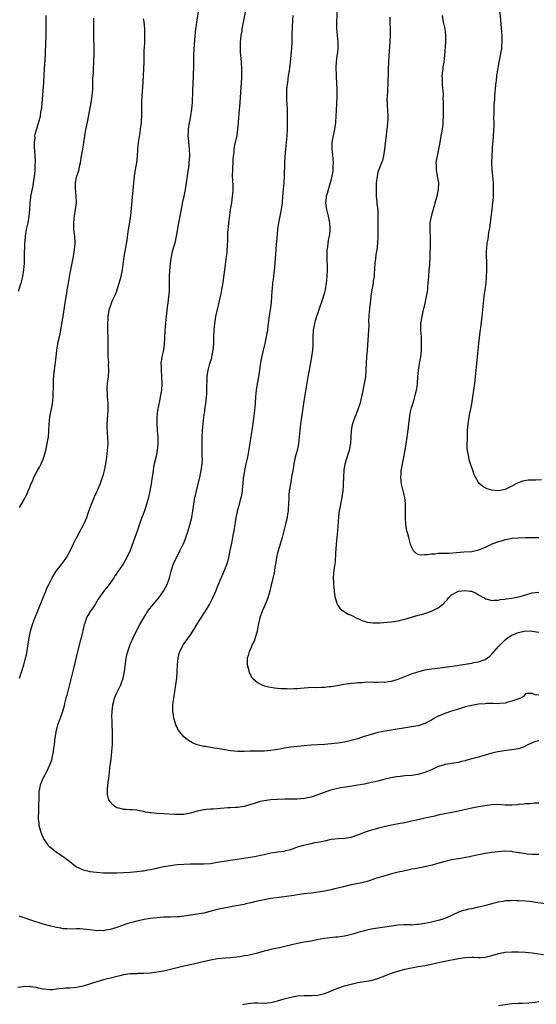
# Model space of a CAD drawing. Units: inches. Extents: x 2622000 to 2625000, y 1482000 to 1485000.
# Drawn here: x 2623844 to 2623998, y 1482154 to 1482448 of the extents above; entities that cross this region are included whole.
import ezdxf

# ---------------------------------------------------------------- set-up
doc = ezdxf.new("R2010")
doc.units = ezdxf.units.IN
doc.header["$MEASUREMENT"] = 0
doc.layers.add('LD26221482_10ft', color=81, linetype='Continuous')

msp = doc.modelspace()

# ---------------------------------------------------------------- linework, layer by layer
at = {"layer": 'LD26221482_10ft'}
for points, elevation in [([(2623897.36, 1482450.64), (2623896.78, 1482447), (2623896.61, 1482445.39), (2623896.54, 1482445), (2623896.23, 1482441.77), (2623896.14, 1482440.14), (2623896.04, 1482439), (2623895.96, 1482437), (2623895.94, 1482435.94), (2623895.93, 1482434.07), (2623895.84, 1482431), (2623895.59, 1482426.41), (2623895.47, 1482423), (2623895.3, 1482421), (2623895.02, 1482419), (2623894.7, 1482417.3), (2623894.62, 1482417), (2623894.27, 1482415), (2623894.3, 1482414.3), (2623894.26, 1482413), (2623894.35, 1482412.35), (2623894.64, 1482409), (2623894.67, 1482407), (2623894.55, 1482405), (2623894.47, 1482404.47), (2623894.29, 1482403), (2623894.12, 1482401.88), (2623893.97, 1482401), (2623893.42, 1482397), (2623893.03, 1482395), (2623892.66, 1482393.34), (2623892.01, 1482389.99), (2623891.46, 1482387), (2623890.76, 1482383), (2623890.3, 1482381), (2623890.06, 1482380.06), (2623889.57, 1482378.43), (2623889.28, 1482377), (2623888.97, 1482375), (2623888.75, 1482372.75), (2623888.68, 1482371), (2623888.67, 1482369.33), (2623888.61, 1482367), (2623888.51, 1482365.49), (2623888.47, 1482365), (2623888.24, 1482363), (2623888.08, 1482361.92), (2623887.86, 1482359.86), (2623887.67, 1482358.33), (2623887.54, 1482357), (2623887.37, 1482355), (2623887.37, 1482354.63), (2623887.18, 1482350.82), (2623886.92, 1482349), (2623886.49, 1482347), (2623886.2, 1482345), (2623886.23, 1482344.23), (2623886.21, 1482343), (2623886.35, 1482341), (2623886.42, 1482339), (2623886.31, 1482337), (2623886, 1482335), (2623885.73, 1482333.73), (2623885.18, 1482331), (2623884.96, 1482329), (2623884.95, 1482327), (2623885.06, 1482325), (2623885.22, 1482323), (2623885.26, 1482321), (2623885.07, 1482319), (2623884.73, 1482317.27), (2623884.21, 1482315), (2623884, 1482314), (2623883.84, 1482313), (2623883.66, 1482311.66), (2623883.47, 1482310.53), (2623883.27, 1482309), (2623882.9, 1482307), (2623882.43, 1482305), (2623881.7, 1482302.3), (2623881.26, 1482301), (2623880.52, 1482299), (2623880.13, 1482297.87), (2623879.78, 1482297), (2623879, 1482294.61), (2623878.42, 1482293), (2623877.49, 1482290.51), (2623877, 1482289.13), (2623876.04, 1482287), (2623874.95, 1482285.05), (2623873.46, 1482283), (2623873.26, 1482282.74), (2623873, 1482282.29), (2623872.46, 1482281.54), (2623872.13, 1482281), (2623870.77, 1482279), (2623869, 1482276.88), (2623867.42, 1482274.57), (2623867, 1482273.9), (2623866.5, 1482273), (2623865.09, 1482270.91), (2623864.33, 1482269.67), (2623863.99, 1482269), (2623863.44, 1482267.44), (2623863.26, 1482267), (2623862.86, 1482265.14), (2623862.75, 1482264.75), (2623862.36, 1482263), (2623862.09, 1482262.09), (2623861.28, 1482259), (2623860.1, 1482253.9), (2623859.49, 1482251.49), (2623858.91, 1482249.1), (2623858.04, 1482245.96), (2623857.79, 1482245), (2623857.41, 1482243.41), (2623857.27, 1482242.73), (2623856.81, 1482241), (2623856.09, 1482239), (2623855.76, 1482238.24), (2623855.32, 1482237), (2623854.8, 1482235), (2623854.44, 1482232.44), (2623854.28, 1482231), (2623854.13, 1482230.13), (2623853.99, 1482229), (2623853.68, 1482227.68), (2623853.57, 1482227), (2623853.47, 1482226.53), (2623852.95, 1482225), (2623852.01, 1482223), (2623850.92, 1482221), (2623850.14, 1482219), (2623849.94, 1482218.06), (2623849.77, 1482217), (2623849.68, 1482215), (2623849.66, 1482213), (2623849.59, 1482211.59), (2623849.6, 1482211), (2623849.55, 1482209.55), (2623849.57, 1482209), (2623849.68, 1482207.68), (2623849.77, 1482207), (2623850.3, 1482205), (2623850.49, 1482204.49), (2623851.14, 1482203), (2623852.55, 1482201), (2623852.76, 1482200.76), (2623853, 1482200.55), (2623853.87, 1482199.87), (2623855, 1482199.05), (2623857, 1482197.75), (2623859, 1482196.19), (2623859.64, 1482195.64), (2623860.47, 1482195), (2623861, 1482194.64), (2623861.64, 1482194.36), (2623863, 1482193.68), (2623864.7, 1482193.3), (2623865, 1482193.21), (2623866.99, 1482192.99), (2623869, 1482192.86), (2623871, 1482192.82), (2623873, 1482192.84), (2623875, 1482192.92), (2623876.97, 1482193.03), (2623879, 1482193.2), (2623880.59, 1482193.41), (2623881, 1482193.44), (2623882.32, 1482193.68), (2623883, 1482193.78), (2623883.98, 1482194.02), (2623885, 1482194.23), (2623885.62, 1482194.38), (2623887, 1482194.68), (2623889, 1482195.03), (2623891, 1482195.28), (2623893, 1482195.43), (2623895, 1482195.5), (2623895.48, 1482195.48), (2623899, 1482195.47), (2623901, 1482195.62), (2623903, 1482195.98), (2623905, 1482196.36), (2623914.25, 1482197.75), (2623915, 1482197.88), (2623915.93, 1482198.07), (2623917, 1482198.32), (2623919, 1482198.77), (2623920.57, 1482199), (2623921.09, 1482199.09), (2623923, 1482199.35), (2623923.48, 1482199.48), (2623925, 1482199.85), (2623926.29, 1482200.29), (2623927, 1482200.55), (2623928.88, 1482201.12), (2623930.5, 1482201.5), (2623931, 1482201.58), (2623932.15, 1482201.85), (2623933, 1482201.99), (2623935, 1482202.43), (2623935.49, 1482202.51), (2623937, 1482202.86), (2623937.14, 1482202.86), (2623939.12, 1482203.12), (2623941, 1482203.18), (2623943, 1482203.45), (2623945, 1482204.14), (2623947, 1482204.97), (2623948.49, 1482205.51), (2623949.83, 1482205.83), (2623951.66, 1482206.34), (2623953.27, 1482206.73), (2623955, 1482207.13), (2623957.66, 1482207.66), (2623959, 1482207.9), (2623960.17, 1482208.17), (2623961, 1482208.33), (2623963, 1482208.81), (2623965, 1482209.24), (2623966.48, 1482209.52), (2623967, 1482209.66), (2623968.1, 1482209.9), (2623969, 1482210.14), (2623971, 1482210.58), (2623973.04, 1482210.96), (2623975, 1482211.34), (2623975.46, 1482211.46), (2623979, 1482212.27), (2623980.54, 1482212.54), (2623981, 1482212.64), (2623983, 1482212.97), (2623985, 1482213.24), (2623987, 1482213.3), (2623989, 1482213.16), (2623991, 1482213.14), (2623992.71, 1482213.29), (2623993, 1482213.34), (2623994.53, 1482213.47), (2623995, 1482213.57), (2623996.42, 1482213.58), (2623997.73, 1482213.73), (2623999, 1482213.7)], 10340), ([(2623999, 1482232.31), (2623998.04, 1482232.04), (2623997, 1482231.71), (2623995.51, 1482231), (2623995.19, 1482230.81), (2623995, 1482230.72), (2623993.81, 1482230.19), (2623993, 1482229.92), (2623992.24, 1482229.76), (2623991, 1482229.55), (2623989.34, 1482229.34), (2623988.71, 1482229.29), (2623986.83, 1482229), (2623985, 1482228.58), (2623983, 1482227.95), (2623981.57, 1482227.57), (2623981, 1482227.38), (2623979, 1482226.87), (2623977.53, 1482226.47), (2623977, 1482226.31), (2623975.94, 1482226.06), (2623975, 1482225.79), (2623973, 1482225.49), (2623972.6, 1482225.4), (2623971, 1482225.2), (2623970.86, 1482225.14), (2623969, 1482224.57), (2623968.22, 1482224.22), (2623967, 1482223.64), (2623965, 1482222.78), (2623963.62, 1482222.38), (2623963, 1482222.23), (2623961, 1482221.94), (2623959, 1482221.77), (2623957.61, 1482221.61), (2623956.49, 1482221.51), (2623954.8, 1482221.2), (2623952.71, 1482220.71), (2623951, 1482220.26), (2623950.05, 1482220.05), (2623949, 1482219.77), (2623947, 1482219.34), (2623945.02, 1482218.98), (2623943.31, 1482218.69), (2623939.81, 1482218.19), (2623938.13, 1482217.87), (2623936.56, 1482217.44), (2623933, 1482216.1), (2623931, 1482215.41), (2623929.07, 1482215), (2623926.87, 1482214.87), (2623925, 1482214.87), (2623923.16, 1482214.84), (2623921, 1482214.76), (2623919, 1482214.64), (2623917, 1482214.39), (2623915.86, 1482214.14), (2623914.31, 1482213.69), (2623913, 1482213.21), (2623911, 1482212.67), (2623909, 1482212.36), (2623908.34, 1482212.34), (2623907, 1482212.23), (2623906.21, 1482212.21), (2623904.07, 1482212.07), (2623901.9, 1482211.9), (2623901, 1482211.85), (2623899.71, 1482211.71), (2623899, 1482211.67), (2623897, 1482211.28), (2623895, 1482210.7), (2623893, 1482210.29), (2623891, 1482210.23), (2623890.28, 1482210.28), (2623887, 1482210.48), (2623885, 1482210.57), (2623883.25, 1482210.75), (2623883, 1482210.76), (2623881.62, 1482211), (2623881, 1482211.14), (2623879.41, 1482211.41), (2623879, 1482211.53), (2623877.61, 1482211.61), (2623877, 1482211.67), (2623875.75, 1482211.75), (2623875, 1482211.77), (2623874.03, 1482212.03), (2623873, 1482212.27), (2623872.55, 1482212.55), (2623871.92, 1482213), (2623871, 1482214.01), (2623870.65, 1482214.65), (2623870.5, 1482215), (2623870.28, 1482216.28), (2623870.19, 1482217), (2623870.27, 1482217.73), (2623870.34, 1482219), (2623870.53, 1482220.53), (2623870.61, 1482221), (2623871.06, 1482225), (2623871.28, 1482226.72), (2623871.29, 1482227), (2623871.54, 1482229), (2623871.64, 1482230.36), (2623871.71, 1482231), (2623871.76, 1482231.76), (2623871.75, 1482233), (2623871.68, 1482234.32), (2623871.68, 1482235), (2623871.62, 1482237), (2623871.63, 1482238.37), (2623871.54, 1482239.54), (2623871.59, 1482241), (2623871.8, 1482243), (2623872.1, 1482244.1), (2623872.32, 1482245), (2623872.51, 1482245.49), (2623873, 1482246.64), (2623874.18, 1482249), (2623874.42, 1482249.58), (2623874.9, 1482251), (2623875.31, 1482253), (2623875.84, 1482257), (2623876.04, 1482257.96), (2623876.28, 1482259), (2623877, 1482261.08), (2623877.87, 1482263), (2623878.87, 1482265.13), (2623879, 1482265.34), (2623879.84, 1482267), (2623881.04, 1482269), (2623882.32, 1482271), (2623883, 1482271.91), (2623884.37, 1482273.63), (2623885.52, 1482275), (2623886.93, 1482277), (2623888.04, 1482279), (2623888.79, 1482281), (2623889.27, 1482283), (2623889.83, 1482285), (2623890.79, 1482287), (2623891, 1482287.34), (2623891.86, 1482289), (2623892.86, 1482291), (2623893, 1482291.34), (2623893.64, 1482293), (2623894.3, 1482295), (2623894.84, 1482296.84), (2623895.37, 1482299), (2623895.72, 1482301), (2623896, 1482303), (2623896.33, 1482305), (2623896.46, 1482305.54), (2623896.77, 1482307), (2623897.78, 1482311), (2623898.2, 1482313), (2623898.47, 1482315), (2623898.55, 1482316.55), (2623898.54, 1482317), (2623898.5, 1482317.5), (2623898.47, 1482320.47), (2623898.45, 1482321), (2623898.49, 1482323), (2623898.61, 1482325), (2623898.77, 1482327), (2623899, 1482329), (2623899.25, 1482330.75), (2623899.3, 1482331.3), (2623899.55, 1482333), (2623899.78, 1482335), (2623899.85, 1482335.85), (2623899.92, 1482337), (2623899.92, 1482338.08), (2623900.04, 1482340.04), (2623900.03, 1482341), (2623900.11, 1482341.89), (2623900.29, 1482343), (2623900.83, 1482345), (2623901.34, 1482346.66), (2623901.42, 1482347), (2623901.5, 1482347.5), (2623901.81, 1482349), (2623901.86, 1482349.86), (2623901.96, 1482351), (2623901.99, 1482353), (2623902.04, 1482355), (2623902.24, 1482357), (2623902.59, 1482359), (2623903, 1482360.77), (2623903.71, 1482363.71), (2623903.99, 1482365), (2623904.15, 1482365.85), (2623904.39, 1482367), (2623904.76, 1482369.24), (2623905.24, 1482373), (2623905.81, 1482377), (2623905.93, 1482378.07), (2623906.01, 1482379), (2623906.03, 1482380.03), (2623906.14, 1482381.86), (2623906.14, 1482383), (2623906.19, 1482384.19), (2623906.25, 1482385), (2623906.33, 1482385.67), (2623906.45, 1482387), (2623906.74, 1482389.26), (2623907, 1482391.06), (2623907.32, 1482393), (2623907.6, 1482395), (2623907.61, 1482395.61), (2623907.73, 1482397), (2623907.74, 1482398.26), (2623907.62, 1482399.62), (2623907.59, 1482401), (2623907.62, 1482403), (2623907.7, 1482403.7), (2623907.76, 1482405), (2623907.77, 1482406.23), (2623908.04, 1482408.04), (2623908.05, 1482409), (2623908.16, 1482409.84), (2623908.91, 1482413.09), (2623909.17, 1482415), (2623909.31, 1482417), (2623909.45, 1482418.55), (2623909.51, 1482419.51), (2623909.67, 1482421), (2623909.71, 1482421.71), (2623909.83, 1482423), (2623910.01, 1482425.99), (2623910.23, 1482429), (2623910.3, 1482430.3), (2623910.34, 1482431), (2623910.34, 1482433), (2623910.23, 1482435), (2623910.12, 1482436.12), (2623909.98, 1482437.98), (2623909.93, 1482439), (2623909.94, 1482439.94), (2623909.97, 1482441), (2623910.06, 1482441.94), (2623910.17, 1482443), (2623910.4, 1482444.4), (2623910.48, 1482445), (2623910.82, 1482447), (2623911.6, 1482451)], 10350), ([(2623938.78, 1482451), (2623938.57, 1482447), (2623938.65, 1482445), (2623938.86, 1482443), (2623939.01, 1482441), (2623938.97, 1482439), (2623938.78, 1482437.22), (2623938.74, 1482437), (2623938.51, 1482435), (2623938.45, 1482433.55), (2623938.5, 1482431), (2623938.64, 1482428.64), (2623938.72, 1482427), (2623938.71, 1482425), (2623938.5, 1482420.5), (2623938.46, 1482419), (2623938.34, 1482417), (2623938.04, 1482415), (2623937.59, 1482413), (2623937.23, 1482411), (2623937.2, 1482409), (2623937.37, 1482407.37), (2623937.57, 1482405), (2623937.53, 1482403.53), (2623937.54, 1482403), (2623937.49, 1482402.51), (2623937.25, 1482401), (2623937, 1482400.06), (2623936.76, 1482399), (2623935.78, 1482395.78), (2623935.57, 1482395), (2623935.53, 1482394.47), (2623935.31, 1482393), (2623935.49, 1482391.49), (2623935.58, 1482391), (2623936.12, 1482389), (2623936.55, 1482387), (2623936.65, 1482385.35), (2623936.65, 1482385), (2623936.59, 1482384.59), (2623936.4, 1482383), (2623936.16, 1482381.84), (2623936.01, 1482381), (2623935.9, 1482379.9), (2623935.76, 1482379), (2623935.72, 1482378.28), (2623935.69, 1482377), (2623935.8, 1482373), (2623935.76, 1482371), (2623935.56, 1482369), (2623935.19, 1482367), (2623935, 1482366.24), (2623934.51, 1482364.51), (2623934.02, 1482363), (2623933.75, 1482362.25), (2623933.34, 1482361), (2623933, 1482360.1), (2623932.61, 1482359), (2623932.22, 1482357.78), (2623932.01, 1482357), (2623931.68, 1482355), (2623931.58, 1482353), (2623931.54, 1482351), (2623931.52, 1482350.48), (2623931.42, 1482349), (2623931.15, 1482347), (2623930.4, 1482343), (2623930.05, 1482341), (2623929.09, 1482335.09), (2623928.12, 1482329), (2623927.85, 1482327), (2623927.66, 1482325), (2623927.51, 1482323), (2623927.26, 1482321), (2623926.82, 1482319), (2623926.31, 1482317), (2623925.89, 1482315), (2623925.78, 1482314.22), (2623925.55, 1482313), (2623925.21, 1482311), (2623924.83, 1482309), (2623924.5, 1482307), (2623924.36, 1482305.64), (2623924.33, 1482305), (2623924.27, 1482303), (2623924.21, 1482301.8), (2623924.13, 1482301), (2623923.95, 1482299.95), (2623923.84, 1482299), (2623923.72, 1482298.28), (2623923.43, 1482297), (2623922.91, 1482295), (2623922.34, 1482293), (2623921.15, 1482289), (2623921, 1482288.43), (2623920.69, 1482287), (2623920.47, 1482285.53), (2623920.21, 1482284.21), (2623920.07, 1482283), (2623919.94, 1482282.06), (2623919.22, 1482279.22), (2623919.15, 1482278.85), (2623918.71, 1482277), (2623918.13, 1482275), (2623917.82, 1482274.18), (2623917.32, 1482273), (2623917, 1482272.33), (2623916.44, 1482271), (2623915.73, 1482269), (2623915.36, 1482267.36), (2623915.22, 1482266.78), (2623914.91, 1482265), (2623914.33, 1482263), (2623913.99, 1482262.01), (2623913.47, 1482261), (2623913, 1482259.88), (2623912.51, 1482259), (2623912.21, 1482257.79), (2623911.96, 1482257), (2623911.94, 1482255.94), (2623911.97, 1482255), (2623912.31, 1482253.69), (2623912.43, 1482253), (2623912.55, 1482252.55), (2623913, 1482251.83), (2623913.27, 1482251.27), (2623913.49, 1482251), (2623915, 1482249.67), (2623916.32, 1482249), (2623916.79, 1482248.79), (2623917, 1482248.74), (2623918.37, 1482248.37), (2623919, 1482248.29), (2623920.11, 1482248.11), (2623921, 1482248.04), (2623921.95, 1482247.95), (2623923, 1482247.88), (2623923.86, 1482247.86), (2623925, 1482247.8), (2623925.86, 1482247.86), (2623927, 1482247.91), (2623929, 1482248.14), (2623930.19, 1482248.19), (2623931, 1482248.26), (2623932.23, 1482248.23), (2623934.27, 1482248.27), (2623935, 1482248.31), (2623936.46, 1482248.46), (2623937, 1482248.53), (2623938.83, 1482248.83), (2623940.81, 1482249.19), (2623943, 1482249.49), (2623944.41, 1482249.59), (2623945, 1482249.67), (2623946.27, 1482249.73), (2623947, 1482249.81), (2623949, 1482249.87), (2623949.83, 1482249.83), (2623951, 1482249.82), (2623952.15, 1482249.85), (2623953, 1482249.83), (2623954, 1482250), (2623955, 1482250.13), (2623957, 1482250.73), (2623961, 1482252.24), (2623962.89, 1482252.89), (2623964.66, 1482253.34), (2623965, 1482253.45), (2623965.56, 1482253.56), (2623967, 1482253.77), (2623968.12, 1482253.88), (2623971, 1482254.26), (2623971.61, 1482254.39), (2623974.75, 1482254.75), (2623975.15, 1482254.85), (2623977, 1482255.13), (2623979, 1482255.49), (2623979.64, 1482255.64), (2623981, 1482255.88), (2623982.39, 1482256.39), (2623983, 1482256.56), (2623984.4, 1482257.6), (2623985, 1482258.17), (2623985.7, 1482259), (2623987, 1482260.44), (2623988.24, 1482261.76), (2623989, 1482262.46), (2623989.71, 1482263), (2623991, 1482263.8), (2623993, 1482264.68), (2623995, 1482265.1), (2623997, 1482265.08), (2623999, 1482264.75)], 10370), ([(2623999.79, 1482310.21), (2623998.12, 1482310.12), (2623997, 1482310.18), (2623995.83, 1482310.17), (2623994.13, 1482309.87), (2623992.7, 1482309.3), (2623991, 1482308.39), (2623989, 1482307.4), (2623987, 1482306.97), (2623985, 1482307.12), (2623983.6, 1482307.6), (2623983, 1482307.86), (2623982.27, 1482308.27), (2623981.2, 1482309.2), (2623981, 1482309.5), (2623980.11, 1482311), (2623979.74, 1482311.74), (2623979.33, 1482313), (2623978.65, 1482315), (2623978.27, 1482316.27), (2623978.08, 1482317), (2623977.94, 1482318.06), (2623977.75, 1482319), (2623977.66, 1482319.66), (2623977.66, 1482321), (2623977.72, 1482322.28), (2623977.68, 1482323), (2623977.68, 1482323.68), (2623977.76, 1482325), (2623977.87, 1482326.13), (2623977.93, 1482327), (2623978.36, 1482329.64), (2623978.64, 1482331), (2623979.01, 1482333), (2623979.32, 1482335), (2623979.61, 1482337), (2623979.87, 1482339), (2623980.3, 1482343), (2623981.09, 1482351), (2623981.5, 1482354.5), (2623981.69, 1482355.69), (2623982.15, 1482359), (2623982.35, 1482361), (2623982.49, 1482363), (2623982.69, 1482365), (2623983.26, 1482369), (2623983.42, 1482370.58), (2623983.51, 1482373), (2623983.49, 1482374.51), (2623983.52, 1482375.52), (2623983.44, 1482377), (2623983.4, 1482378.6), (2623983.52, 1482379.52), (2623983.64, 1482381), (2623983.87, 1482382.13), (2623984.11, 1482384.11), (2623984.42, 1482385.58), (2623984.57, 1482387), (2623985, 1482390.27), (2623985.32, 1482393), (2623985.45, 1482394.55), (2623985.54, 1482397), (2623985.5, 1482398.5), (2623985.47, 1482399), (2623985.25, 1482401), (2623985.06, 1482403), (2623985.02, 1482405), (2623985.07, 1482407.07), (2623985.15, 1482409), (2623985.31, 1482411), (2623985.36, 1482411.36), (2623985.52, 1482413), (2623985.58, 1482414.42), (2623985.64, 1482415), (2623985.67, 1482415.67), (2623985.66, 1482417), (2623985.62, 1482418.38), (2623985.66, 1482419.66), (2623985.65, 1482421), (2623985.69, 1482422.31), (2623985.75, 1482423), (2623985.85, 1482423.85), (2623985.91, 1482425), (2623985.99, 1482426.01), (2623986.13, 1482427), (2623986.23, 1482428.23), (2623986.32, 1482429), (2623986.42, 1482429.58), (2623986.51, 1482431), (2623986.75, 1482432.75), (2623987, 1482433.95), (2623987.2, 1482435), (2623987.63, 1482437), (2623987.83, 1482438.17), (2623987.96, 1482439), (2623988.02, 1482440.02), (2623988.1, 1482441), (2623988.05, 1482443), (2623987.98, 1482443.98), (2623987.65, 1482447.65), (2623987.29, 1482451.29)], 10400), ([(2623851.78, 1482449), (2623851.82, 1482446.18), (2623851.82, 1482445), (2623851.78, 1482443), (2623851.47, 1482435.47), (2623851.4, 1482434.6), (2623851.23, 1482431.23), (2623851.19, 1482430.81), (2623851.07, 1482429), (2623850.49, 1482421.51), (2623850.4, 1482421), (2623850.24, 1482420.24), (2623850.08, 1482419), (2623849.92, 1482418.08), (2623848.98, 1482415), (2623848.56, 1482413.44), (2623848.48, 1482413), (2623848.51, 1482412.51), (2623848.33, 1482411), (2623848.31, 1482409.69), (2623848.44, 1482408.44), (2623848.6, 1482405.4), (2623848.6, 1482405), (2623848.57, 1482404.57), (2623848.57, 1482403), (2623848.47, 1482401.53), (2623848.26, 1482400.26), (2623848.08, 1482399), (2623847.92, 1482398.08), (2623847.37, 1482395.37), (2623847.26, 1482394.74), (2623847.03, 1482393), (2623846.91, 1482391), (2623846.75, 1482389), (2623846.42, 1482387), (2623845.97, 1482385), (2623845.63, 1482383), (2623845.53, 1482381.53), (2623845.48, 1482381), (2623845.39, 1482377), (2623845.31, 1482375), (2623845.15, 1482373), (2623844.86, 1482371), (2623844.34, 1482369), (2623843.53, 1482366.47)], 10310), ([(2623843.94, 1482251), (2623844.46, 1482252.46), (2623845.29, 1482255), (2623845.79, 1482257), (2623846, 1482258), (2623846.82, 1482263), (2623847, 1482264), (2623847.23, 1482265), (2623847.86, 1482267), (2623848.37, 1482268.37), (2623849.62, 1482271.62), (2623850.4, 1482273.6), (2623851.79, 1482277), (2623852.15, 1482277.85), (2623852.67, 1482279), (2623853.68, 1482281), (2623854.94, 1482283), (2623856.5, 1482285), (2623857, 1482285.69), (2623857.58, 1482286.42), (2623857.94, 1482287), (2623859, 1482288.88), (2623859.69, 1482290.31), (2623861, 1482292.87), (2623863.2, 1482297), (2623864.06, 1482299), (2623864.58, 1482300.58), (2623865.41, 1482303), (2623866.49, 1482305.51), (2623867, 1482306.58), (2623867.32, 1482307.32), (2623868, 1482309), (2623868.73, 1482311), (2623869, 1482311.84), (2623869.31, 1482313), (2623869.76, 1482315), (2623870.06, 1482317), (2623870.26, 1482319), (2623870.4, 1482321), (2623870.35, 1482323), (2623870.23, 1482324.23), (2623870.15, 1482326.15), (2623870.16, 1482327), (2623870.23, 1482328.23), (2623870.43, 1482331), (2623870.42, 1482333), (2623870.33, 1482334.33), (2623870.27, 1482335), (2623870.24, 1482336.24), (2623870.16, 1482337), (2623870.17, 1482337.83), (2623870.27, 1482339), (2623870.46, 1482340.46), (2623870.51, 1482341), (2623870.64, 1482343), (2623870.57, 1482344.57), (2623870.58, 1482345.42), (2623870.47, 1482347), (2623870.44, 1482348.44), (2623870.47, 1482350.47), (2623870.44, 1482352.44), (2623870.35, 1482355), (2623870.35, 1482356.35), (2623870.32, 1482357), (2623870.42, 1482358.42), (2623870.41, 1482359), (2623870.7, 1482361), (2623871.29, 1482362.71), (2623871.38, 1482363), (2623871.63, 1482363.63), (2623872.3, 1482365), (2623872.55, 1482365.45), (2623873.07, 1482366.93), (2623873.11, 1482367.11), (2623873.71, 1482369), (2623874, 1482370), (2623874.27, 1482371), (2623874.72, 1482373), (2623875.24, 1482377), (2623875.66, 1482379.66), (2623876.1, 1482381.9), (2623876.45, 1482384.45), (2623876.61, 1482385.39), (2623877.18, 1482389.18), (2623877.44, 1482391.44), (2623878.12, 1482399), (2623878.33, 1482401), (2623878.64, 1482403), (2623878.98, 1482405), (2623879.17, 1482406.83), (2623879.28, 1482409), (2623879.49, 1482411), (2623879.59, 1482411.59), (2623879.96, 1482414.04), (2623880.11, 1482415), (2623880.34, 1482417), (2623880.39, 1482417.61), (2623880.48, 1482419), (2623880.52, 1482421), (2623880.53, 1482423), (2623880.6, 1482425), (2623880.89, 1482429), (2623881.1, 1482433), (2623881.15, 1482435.15), (2623881.16, 1482437), (2623881.21, 1482438.8), (2623881.26, 1482439.26), (2623881.35, 1482441), (2623881.38, 1482442.62), (2623881.41, 1482443), (2623881.42, 1482443.42), (2623881.35, 1482445), (2623881.14, 1482447.14), (2623881, 1482447.94)], 10330), ([(2623844, 1482302), (2623845, 1482303.91), (2623846.12, 1482305.88), (2623846.59, 1482307), (2623847, 1482308.06), (2623847.38, 1482309), (2623847.91, 1482310.09), (2623848.26, 1482311), (2623849.28, 1482313), (2623849.94, 1482314.06), (2623850.38, 1482315), (2623851, 1482316.43), (2623851.23, 1482317), (2623851.79, 1482319), (2623852.04, 1482320.04), (2623852.23, 1482321), (2623852.33, 1482321.67), (2623852.58, 1482323), (2623852.75, 1482324.75), (2623852.86, 1482327), (2623853.04, 1482329), (2623853.48, 1482331.48), (2623853.81, 1482333), (2623853.86, 1482333.86), (2623854.02, 1482335), (2623854, 1482336), (2623854.12, 1482337.88), (2623854.11, 1482339), (2623854.15, 1482340.15), (2623854.32, 1482342.32), (2623854.58, 1482344.58), (2623854.89, 1482347), (2623855.09, 1482349), (2623855.49, 1482351.49), (2623855.85, 1482353), (2623856.09, 1482353.91), (2623856.27, 1482355), (2623856.63, 1482357), (2623856.97, 1482359), (2623857.52, 1482362.48), (2623857.69, 1482363.69), (2623857.9, 1482365), (2623858.08, 1482365.92), (2623858.23, 1482367), (2623858.47, 1482368.47), (2623859, 1482371.51), (2623859.28, 1482373), (2623860.09, 1482377), (2623860.4, 1482379), (2623860.55, 1482381), (2623860.45, 1482383), (2623860.27, 1482384.27), (2623860.21, 1482385), (2623860.22, 1482385.78), (2623860.14, 1482387), (2623860.26, 1482388.26), (2623860.37, 1482389), (2623860.71, 1482391), (2623860.93, 1482393), (2623860.89, 1482395), (2623860.69, 1482397.31), (2623860.71, 1482399), (2623861, 1482400.54), (2623861.12, 1482401), (2623861.6, 1482402.4), (2623861.75, 1482403), (2623861.87, 1482403.87), (2623862.15, 1482405), (2623862.34, 1482406.34), (2623862.48, 1482407), (2623862.84, 1482409), (2623863.48, 1482413), (2623863.71, 1482414.29), (2623864.35, 1482417.65), (2623865.39, 1482423), (2623865.68, 1482425), (2623865.83, 1482427), (2623865.88, 1482429), (2623865.89, 1482430.11), (2623865.93, 1482431), (2623866, 1482432), (2623866.02, 1482433), (2623866.13, 1482435), (2623866.17, 1482436.17), (2623866.22, 1482437), (2623866.23, 1482437.77), (2623866.22, 1482440.22), (2623866.17, 1482441.83), (2623866.16, 1482445), (2623866.18, 1482445.82), (2623866.15, 1482448.15)], 10320), ([(2623999, 1482245.87), (2623997.98, 1482245.98), (2623997, 1482246.4), (2623995.59, 1482246.4), (2623995, 1482246.34), (2623994.46, 1482245.54), (2623993.56, 1482245), (2623992.76, 1482244.76), (2623991, 1482244.08), (2623989.78, 1482243.78), (2623989, 1482243.55), (2623987.42, 1482243.42), (2623987, 1482243.36), (2623985.4, 1482243.4), (2623985, 1482243.38), (2623983.38, 1482243.38), (2623983, 1482243.36), (2623981, 1482243.18), (2623979, 1482242.86), (2623977.51, 1482242.49), (2623977, 1482242.4), (2623975.95, 1482242.05), (2623975, 1482241.77), (2623973, 1482241.1), (2623971, 1482240.46), (2623970.04, 1482240.04), (2623969, 1482239.63), (2623967.83, 1482239), (2623967.31, 1482238.69), (2623967, 1482238.49), (2623965, 1482237.43), (2623964.69, 1482237.31), (2623963, 1482236.79), (2623961, 1482236.42), (2623953.19, 1482235.19), (2623951, 1482234.75), (2623949, 1482234.2), (2623946.58, 1482233.42), (2623945, 1482232.87), (2623943, 1482232.33), (2623942.17, 1482232.17), (2623941, 1482231.91), (2623939, 1482231.59), (2623937, 1482231.34), (2623935, 1482231.18), (2623931.02, 1482230.98), (2623929, 1482230.81), (2623927, 1482230.6), (2623925, 1482230.36), (2623923, 1482230.05), (2623922.1, 1482229.9), (2623921, 1482229.69), (2623920.39, 1482229.61), (2623919, 1482229.38), (2623917, 1482229.21), (2623915, 1482229.17), (2623912.85, 1482229.15), (2623911, 1482229.1), (2623909.13, 1482229.13), (2623907, 1482229.33), (2623903, 1482230.01), (2623902.1, 1482230.1), (2623899.47, 1482230.53), (2623899, 1482230.55), (2623897.05, 1482231.06), (2623895.64, 1482231.64), (2623894.4, 1482232.4), (2623893.59, 1482233), (2623893, 1482233.47), (2623891.43, 1482235.43), (2623890.73, 1482236.73), (2623890.55, 1482237.45), (2623890.05, 1482239), (2623889.9, 1482239.9), (2623889.75, 1482241), (2623889.76, 1482243), (2623889.86, 1482243.86), (2623890.01, 1482245), (2623890.68, 1482249), (2623890.92, 1482251), (2623891.04, 1482253), (2623891.13, 1482255), (2623891.33, 1482257), (2623891.67, 1482258.33), (2623891.87, 1482259), (2623892.92, 1482261), (2623895, 1482263.89), (2623896.2, 1482265.8), (2623896.9, 1482267), (2623898.49, 1482269.51), (2623899.5, 1482271), (2623900.69, 1482273), (2623901.72, 1482275), (2623902.61, 1482277), (2623903.26, 1482278.74), (2623904.19, 1482281), (2623904.45, 1482281.55), (2623905.06, 1482283), (2623905.85, 1482285), (2623906.13, 1482285.87), (2623906.44, 1482287), (2623906.9, 1482289.1), (2623907.31, 1482291.31), (2623907.87, 1482294.13), (2623908.03, 1482295), (2623908.37, 1482297), (2623908.43, 1482297.57), (2623908.68, 1482299), (2623909, 1482300.65), (2623909.08, 1482301), (2623909.62, 1482303), (2623909.83, 1482303.83), (2623910.16, 1482305), (2623910.33, 1482305.67), (2623910.51, 1482307), (2623910.64, 1482308.64), (2623910.7, 1482309), (2623910.87, 1482310.87), (2623911, 1482311.72), (2623911.21, 1482313), (2623911.68, 1482315), (2623912.12, 1482317), (2623912.8, 1482321.2), (2623913.18, 1482323.18), (2623913.45, 1482325), (2623913.6, 1482326.4), (2623913.81, 1482327.81), (2623914.24, 1482331), (2623914.42, 1482333), (2623914.57, 1482335), (2623914.77, 1482337), (2623915.05, 1482338.95), (2623915.38, 1482341), (2623915.58, 1482342.42), (2623915.85, 1482343.85), (2623916.13, 1482345.87), (2623916.81, 1482349), (2623917.28, 1482351), (2623917.74, 1482353), (2623917.94, 1482354.06), (2623918.08, 1482355), (2623918.2, 1482356.2), (2623918.32, 1482357), (2623918.51, 1482358.51), (2623919, 1482361.69), (2623919.19, 1482363.19), (2623919.33, 1482365), (2623919.42, 1482366.58), (2623919.55, 1482367.55), (2623919.63, 1482369), (2623919.75, 1482370.25), (2623919.86, 1482371), (2623919.96, 1482371.96), (2623920.2, 1482373.8), (2623920.35, 1482376.35), (2623920.57, 1482379), (2623920.74, 1482380.74), (2623920.77, 1482381.23), (2623921.09, 1482385), (2623921.38, 1482387), (2623921.98, 1482390.02), (2623922.16, 1482391), (2623922.44, 1482393), (2623922.49, 1482393.51), (2623922.8, 1482397), (2623922.95, 1482399), (2623923.04, 1482401), (2623923.17, 1482405), (2623923.27, 1482406.73), (2623923.5, 1482409), (2623923.72, 1482411), (2623923.88, 1482413), (2623923.97, 1482415), (2623923.98, 1482415.98), (2623924.01, 1482417), (2623924.01, 1482417.99), (2623923.99, 1482419), (2623923.95, 1482421), (2623923.79, 1482423.79), (2623923.75, 1482425), (2623923.82, 1482426.18), (2623923.81, 1482427), (2623923.88, 1482427.88), (2623924.03, 1482429), (2623924.31, 1482431), (2623924.56, 1482432.56), (2623924.65, 1482433.35), (2623924.89, 1482435), (2623925.09, 1482437.09), (2623925.24, 1482439.24), (2623925.33, 1482441), (2623925.4, 1482443), (2623925.46, 1482445.46), (2623925.56, 1482447.56), (2623925.66, 1482449)], 10360), ([(2623954.52, 1482448.52), (2623954.53, 1482447), (2623954.6, 1482445), (2623954.62, 1482443), (2623954.55, 1482441), (2623954.25, 1482437), (2623954.13, 1482435), (2623954.06, 1482433), (2623954.05, 1482432.05), (2623953.95, 1482429), (2623953.81, 1482426.19), (2623953.72, 1482425), (2623953.69, 1482423.69), (2623953.71, 1482423), (2623953.79, 1482422.21), (2623953.98, 1482419), (2623953.92, 1482418.08), (2623953.88, 1482417), (2623953.73, 1482415.73), (2623953.56, 1482414.44), (2623953.4, 1482413), (2623953.19, 1482410.81), (2623952.98, 1482409), (2623952.64, 1482407), (2623952.3, 1482405.7), (2623952.09, 1482405), (2623951.49, 1482403.49), (2623951, 1482402.03), (2623950.72, 1482401), (2623950.48, 1482399), (2623950.41, 1482397), (2623950.41, 1482396.41), (2623950.47, 1482395), (2623950.67, 1482393.33), (2623950.7, 1482392.7), (2623950.91, 1482391), (2623950.97, 1482389), (2623950.95, 1482387), (2623950.95, 1482383), (2623950.89, 1482380.89), (2623950.69, 1482379), (2623950.4, 1482377.6), (2623950.24, 1482376.24), (2623950.03, 1482375), (2623949.84, 1482371.84), (2623949.81, 1482371), (2623949.59, 1482369.59), (2623949.53, 1482369), (2623949.13, 1482367), (2623948.88, 1482365.12), (2623948.83, 1482364.83), (2623948.67, 1482363), (2623948.51, 1482361.49), (2623948.44, 1482361), (2623948.41, 1482360.41), (2623948.26, 1482359), (2623948.18, 1482357.82), (2623948.22, 1482356.22), (2623948.18, 1482355), (2623947.99, 1482351.99), (2623947.75, 1482349), (2623947.57, 1482347), (2623947.46, 1482345), (2623947.39, 1482343), (2623947.23, 1482341), (2623947, 1482339.48), (2623946.91, 1482339), (2623946.55, 1482337.45), (2623945.83, 1482334.17), (2623945.56, 1482333), (2623944.91, 1482331), (2623944.36, 1482329.64), (2623944.09, 1482329), (2623943.38, 1482327), (2623943.3, 1482326.7), (2623943.03, 1482325), (2623942.75, 1482321), (2623942.68, 1482320.68), (2623942.39, 1482319), (2623942.09, 1482318.09), (2623941.1, 1482314.9), (2623940.81, 1482313.19), (2623940.66, 1482311), (2623940.6, 1482309), (2623940.56, 1482308.56), (2623940.5, 1482307), (2623940.33, 1482305.67), (2623940.2, 1482305), (2623939.96, 1482303.96), (2623939.77, 1482303), (2623939.67, 1482302.33), (2623939.41, 1482301), (2623939.21, 1482299.21), (2623938.89, 1482295), (2623938.52, 1482291), (2623938.43, 1482289.57), (2623938.31, 1482288.31), (2623938.23, 1482285.77), (2623937.94, 1482283.94), (2623937.74, 1482282.26), (2623937.65, 1482281), (2623937.71, 1482279.71), (2623937.7, 1482279), (2623937.79, 1482278.21), (2623938, 1482276), (2623938.25, 1482275), (2623938.86, 1482273.14), (2623938.91, 1482272.91), (2623939.73, 1482271.73), (2623940.72, 1482271), (2623941, 1482270.81), (2623942.14, 1482270.14), (2623943, 1482269.78), (2623944.85, 1482268.85), (2623945, 1482268.79), (2623946.2, 1482268.2), (2623947, 1482267.98), (2623947.74, 1482267.74), (2623949.53, 1482267.53), (2623951.55, 1482267.55), (2623953.7, 1482267.7), (2623955, 1482267.82), (2623957, 1482268.11), (2623958.49, 1482268.49), (2623959, 1482268.6), (2623961, 1482269.24), (2623963, 1482269.79), (2623963.97, 1482270.03), (2623965, 1482270.32), (2623967, 1482271.05), (2623969, 1482272.03), (2623970.22, 1482273), (2623970.68, 1482273.32), (2623971, 1482273.7), (2623971.65, 1482274.35), (2623972.06, 1482275), (2623973, 1482275.87), (2623975, 1482276.97), (2623975.19, 1482277), (2623977, 1482277.17), (2623978.56, 1482277), (2623978.94, 1482276.94), (2623980.34, 1482276.34), (2623981, 1482275.92), (2623982.68, 1482275), (2623983, 1482274.73), (2623983.31, 1482274.69), (2623985, 1482274.16), (2623985.66, 1482274.34), (2623987, 1482274.33), (2623987.51, 1482274.49), (2623989, 1482274.62), (2623989.3, 1482274.7), (2623991, 1482274.9), (2623993, 1482275.3), (2623993.41, 1482275.41), (2623995, 1482275.88), (2623996.19, 1482276.19), (2623997, 1482276.44), (2623999, 1482276.69)], 10380), ([(2623999, 1482292.89), (2623997, 1482292.92), (2623995, 1482292.92), (2623992.86, 1482292.86), (2623991, 1482292.69), (2623990.63, 1482292.63), (2623989, 1482292.29), (2623988.05, 1482292.05), (2623987, 1482291.74), (2623985, 1482291.04), (2623983, 1482290.08), (2623982.24, 1482289.76), (2623981, 1482289.2), (2623979, 1482288.78), (2623976.62, 1482288.62), (2623974.43, 1482288.43), (2623972.28, 1482288.28), (2623971, 1482288.26), (2623970.19, 1482288.19), (2623969, 1482288.19), (2623968.06, 1482288.06), (2623967, 1482288.03), (2623965.82, 1482287.82), (2623965, 1482287.83), (2623963.75, 1482287.75), (2623963, 1482287.97), (2623962.32, 1482288.32), (2623961.65, 1482289), (2623961, 1482290.23), (2623960.74, 1482291), (2623960.17, 1482293), (2623959.9, 1482294.1), (2623959.64, 1482295), (2623959.52, 1482295.52), (2623959.32, 1482297), (2623959.23, 1482299), (2623959.26, 1482302.74), (2623959.24, 1482303), (2623959.2, 1482303.2), (2623959.02, 1482305), (2623958.55, 1482307), (2623958.19, 1482308.19), (2623958.05, 1482309), (2623957.91, 1482309.91), (2623957.82, 1482311), (2623957.88, 1482311.88), (2623957.96, 1482313), (2623958.1, 1482313.9), (2623959.07, 1482319.07), (2623959.4, 1482321), (2623959.7, 1482323), (2623959.78, 1482323.78), (2623960.1, 1482325.9), (2623960.2, 1482327), (2623960.37, 1482328.37), (2623960.53, 1482329.47), (2623960.81, 1482331), (2623961, 1482331.73), (2623961.37, 1482333), (2623961.8, 1482334.2), (2623962.01, 1482335), (2623962.31, 1482336.31), (2623962.51, 1482337), (2623962.58, 1482337.42), (2623962.8, 1482339), (2623962.92, 1482341.08), (2623963.06, 1482342.94), (2623963.43, 1482345), (2623963.84, 1482347), (2623963.91, 1482347.91), (2623964.02, 1482349), (2623964.04, 1482349.96), (2623964.03, 1482351), (2623963.96, 1482353), (2623963.82, 1482355), (2623963.84, 1482357), (2623964.16, 1482359), (2623964.53, 1482360.53), (2623964.68, 1482361.32), (2623965.08, 1482363), (2623965.51, 1482365), (2623965.56, 1482365.56), (2623965.84, 1482367), (2623965.86, 1482367.86), (2623966.03, 1482369), (2623966.12, 1482369.88), (2623966.15, 1482371), (2623966.31, 1482373), (2623966.45, 1482374.45), (2623966.6, 1482377), (2623966.67, 1482380.67), (2623966.68, 1482382.68), (2623966.61, 1482384.61), (2623966.57, 1482385), (2623966.59, 1482387), (2623966.94, 1482389), (2623968.29, 1482393.71), (2623968.69, 1482395), (2623969.11, 1482397), (2623969.12, 1482399), (2623968.81, 1482401), (2623968.45, 1482403), (2623968.43, 1482404.43), (2623968.38, 1482405), (2623968.74, 1482407), (2623969, 1482408.08), (2623969.2, 1482409), (2623969.56, 1482411), (2623969.7, 1482411.7), (2623969.91, 1482413), (2623970.03, 1482413.97), (2623970.26, 1482415), (2623970.45, 1482416.45), (2623970.49, 1482417), (2623970.55, 1482419), (2623970.53, 1482420.53), (2623970.57, 1482421.43), (2623970.55, 1482423), (2623970.49, 1482424.49), (2623970.52, 1482425), (2623970.52, 1482425.48), (2623970.26, 1482428.26), (2623970.22, 1482429), (2623970.23, 1482430.23), (2623970.21, 1482431), (2623970.4, 1482432.4), (2623970.44, 1482433), (2623970.5, 1482433.5), (2623970.74, 1482435), (2623970.94, 1482437), (2623971.28, 1482441), (2623971.3, 1482443), (2623971.05, 1482445), (2623970.61, 1482447), (2623970.25, 1482449)], 10390), ([(2623999, 1482198.28), (2623997, 1482198.3), (2623995.57, 1482198.43), (2623995, 1482198.46), (2623993.23, 1482198.77), (2623993, 1482198.79), (2623991.13, 1482199.13), (2623991, 1482199.17), (2623989, 1482199.31), (2623987, 1482199.14), (2623985, 1482198.88), (2623983, 1482198.58), (2623981, 1482198.2), (2623980.03, 1482197.97), (2623978.37, 1482197.63), (2623975, 1482197.05), (2623973, 1482196.67), (2623971, 1482196.2), (2623969.88, 1482195.88), (2623967.14, 1482195.14), (2623965, 1482194.61), (2623961.97, 1482194.03), (2623961, 1482193.88), (2623960.29, 1482193.71), (2623959, 1482193.47), (2623958.63, 1482193.37), (2623957, 1482193.01), (2623955, 1482192.5), (2623953, 1482191.97), (2623951, 1482191.34), (2623949.98, 1482191), (2623949, 1482190.65), (2623947.75, 1482190.25), (2623947, 1482190.05), (2623946.15, 1482189.85), (2623943, 1482189.25), (2623940.67, 1482188.67), (2623939, 1482188.21), (2623938.02, 1482188.02), (2623937, 1482187.79), (2623935, 1482187.4), (2623933.07, 1482187.07), (2623931, 1482186.8), (2623929, 1482186.58), (2623927, 1482186.28), (2623925.91, 1482186.09), (2623923, 1482185.64), (2623920.67, 1482185.33), (2623919, 1482185.12), (2623917, 1482184.8), (2623914.15, 1482184.15), (2623913, 1482183.84), (2623911.55, 1482183.55), (2623911, 1482183.41), (2623908.64, 1482183), (2623905, 1482182.28), (2623903, 1482181.84), (2623900.75, 1482181.25), (2623899, 1482180.82), (2623897, 1482180.45), (2623893, 1482179.86), (2623891.73, 1482179.73), (2623891, 1482179.66), (2623889, 1482179.59), (2623887, 1482179.55), (2623885, 1482179.43), (2623883, 1482179.18), (2623881.14, 1482178.86), (2623879.47, 1482178.53), (2623879, 1482178.4), (2623877.87, 1482178.13), (2623877, 1482177.85), (2623876.34, 1482177.66), (2623873, 1482176.48), (2623871, 1482175.89), (2623869.67, 1482175.67), (2623869, 1482175.54), (2623867.56, 1482175.56), (2623867, 1482175.54), (2623865.73, 1482175.73), (2623865, 1482175.8), (2623863.94, 1482175.94), (2623863, 1482176.04), (2623862.06, 1482176.06), (2623861, 1482176.1), (2623860.04, 1482176.04), (2623858.06, 1482176.06), (2623857, 1482176.14), (2623856.26, 1482176.26), (2623855, 1482176.53), (2623854.6, 1482176.6), (2623852.96, 1482177), (2623851, 1482177.51), (2623847.31, 1482178.69), (2623845, 1482179.45), (2623843.85, 1482179.85)], 10330), ([(2624001, 1482183.55), (2623998.01, 1482184.01), (2623997, 1482184.15), (2623996.24, 1482184.24), (2623995, 1482184.35), (2623993, 1482184.48), (2623992.48, 1482184.48), (2623991, 1482184.52), (2623990.47, 1482184.47), (2623989, 1482184.42), (2623988.29, 1482184.29), (2623987, 1482184.09), (2623985, 1482183.6), (2623982.77, 1482183), (2623981, 1482182.57), (2623979.68, 1482182.32), (2623979, 1482182.11), (2623978.04, 1482181.96), (2623977, 1482181.65), (2623976.46, 1482181.54), (2623975, 1482181.05), (2623973, 1482180.12), (2623971.43, 1482179.43), (2623971, 1482179.21), (2623970.41, 1482179), (2623969.32, 1482178.68), (2623967, 1482178.12), (2623966.07, 1482177.93), (2623965, 1482177.68), (2623964.39, 1482177.61), (2623963, 1482177.36), (2623962.64, 1482177.36), (2623961, 1482177.24), (2623960.74, 1482177.26), (2623958.74, 1482177.26), (2623957, 1482177.18), (2623955, 1482176.94), (2623953, 1482176.64), (2623951, 1482176.33), (2623949, 1482175.97), (2623947.71, 1482175.71), (2623947, 1482175.54), (2623945, 1482175), (2623943.48, 1482174.52), (2623942.25, 1482174.25), (2623941, 1482173.93), (2623939, 1482173.64), (2623938.41, 1482173.59), (2623936.58, 1482173.42), (2623935, 1482173.19), (2623933.88, 1482173), (2623932.78, 1482172.78), (2623931, 1482172.46), (2623930.32, 1482172.32), (2623929, 1482172.1), (2623927, 1482171.68), (2623925.3, 1482171.3), (2623923.2, 1482170.8), (2623921.56, 1482170.44), (2623919.91, 1482170.09), (2623919, 1482169.92), (2623918.28, 1482169.72), (2623917, 1482169.41), (2623916.7, 1482169.3), (2623915.65, 1482169), (2623915, 1482168.83), (2623912.18, 1482168.18), (2623911, 1482168), (2623909.74, 1482167.74), (2623907, 1482167.42), (2623905.35, 1482167.35), (2623903.11, 1482167.11), (2623901, 1482166.72), (2623897.94, 1482166.06), (2623896.32, 1482165.68), (2623895, 1482165.36), (2623893, 1482164.91), (2623891, 1482164.42), (2623889, 1482163.9), (2623887, 1482163.45), (2623885, 1482163.11), (2623883, 1482162.87), (2623881, 1482162.73), (2623879.29, 1482162.71), (2623879, 1482162.69), (2623877.35, 1482162.65), (2623877, 1482162.63), (2623875, 1482162.35), (2623873.93, 1482162.07), (2623873, 1482161.88), (2623872.31, 1482161.69), (2623869, 1482160.86), (2623867, 1482160.31), (2623863.01, 1482158.99), (2623861, 1482158.58), (2623859, 1482158.38), (2623857.66, 1482158.34), (2623857, 1482158.26), (2623855.79, 1482158.21), (2623855, 1482158.05), (2623853.88, 1482157.88), (2623853, 1482157.86), (2623852.02, 1482157.98), (2623851, 1482158.06), (2623849.6, 1482158.4), (2623849, 1482158.57), (2623847.19, 1482158.81), (2623847, 1482158.86), (2623846.86, 1482158.86), (2623845, 1482158.77), (2623843.47, 1482158.53)], 10320), ([(2623910.51, 1482153.49), (2623911, 1482153.62), (2623912.19, 1482153.81), (2623913, 1482153.91), (2623914.05, 1482153.95), (2623915, 1482153.96), (2623917, 1482153.94), (2623919, 1482154.11), (2623921, 1482154.58), (2623923, 1482155.19), (2623925, 1482155.72), (2623927, 1482156.08), (2623929, 1482156.21), (2623931, 1482156.18), (2623933, 1482156.28), (2623935, 1482156.75), (2623935.67, 1482157), (2623938.02, 1482157.98), (2623939, 1482158.37), (2623941, 1482159.05), (2623943, 1482159.59), (2623945, 1482160.02), (2623946.22, 1482160.22), (2623949, 1482160.71), (2623951, 1482161.25), (2623953, 1482162.02), (2623955, 1482162.82), (2623957, 1482163.47), (2623957.65, 1482163.65), (2623959, 1482164), (2623961, 1482164.47), (2623963, 1482164.84), (2623965, 1482165.15), (2623967, 1482165.54), (2623969, 1482166), (2623971, 1482166.44), (2623975, 1482167.25), (2623977, 1482167.55), (2623979, 1482167.61), (2623979.6, 1482167.6), (2623981, 1482167.53), (2623981.58, 1482167.58), (2623983, 1482167.65), (2623985, 1482168.16), (2623987, 1482168.76), (2623989, 1482169.1), (2623991, 1482169.21), (2623993, 1482169.23), (2623995, 1482169.13), (2623997, 1482168.92), (2624000.47, 1482168.47)], 10310), ([(2623999, 1482154.26), (2623997.89, 1482154.11), (2623996.08, 1482153.92), (2623994.17, 1482153.83), (2623993, 1482153.82), (2623991, 1482153.7), (2623987, 1482153.13)], 10300)]:
    msp.add_lwpolyline(points, dxfattribs=dict(at, elevation=elevation))

doc.saveas('drawing.dxf')
